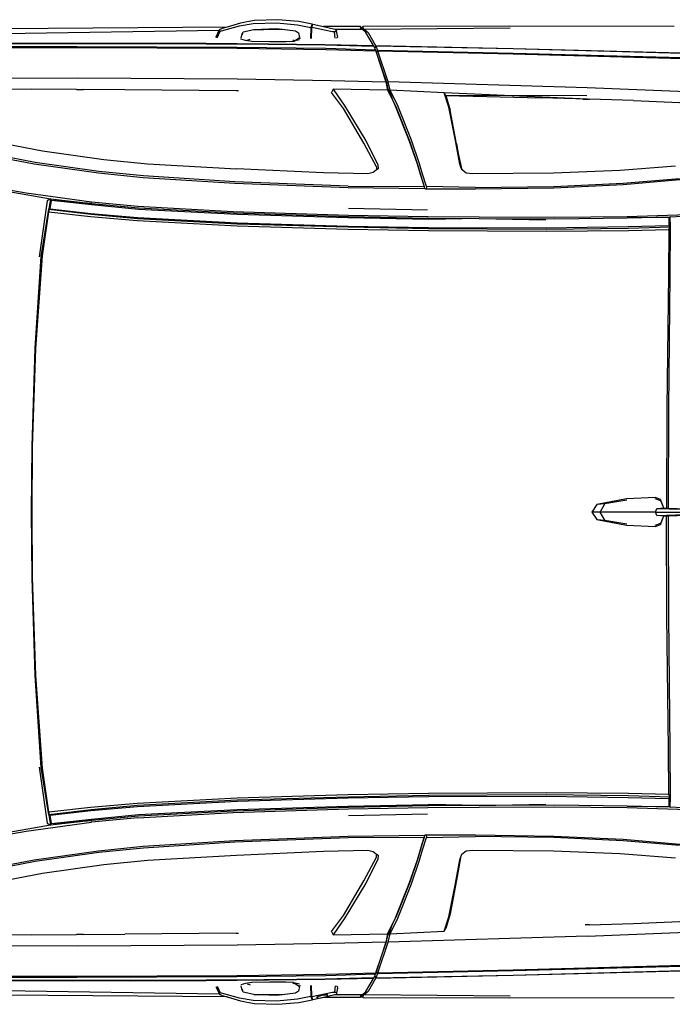
# Model space of a CAD drawing. Units: inches. Extents: x 210 to 662, y 464 to 684.
# Drawn here: x 421 to 474, y 598 to 677 of the extents above; entities that cross this region are included whole.
import ezdxf

# ---------------------------------------------------------------- set-up
doc = ezdxf.new("R2010")
doc.units = ezdxf.units.IN
doc.header["$MEASUREMENT"] = 0
doc.layers.add('Edges', color=7, linetype='Continuous')

# ---------------------------------------------------------------- blocks, each defined once
blk = doc.blocks.new('Chevy Volt pl')
at = {"layer": 'Edges'}
for p, q in [((428.265, 449.301), (427.193, 448.974)), ((428.192, 449.086), (429.261, 449.257)), ((429.34, 449.495), (428.265, 449.301)), ((429.261, 449.257), (431.147, 449.309)), ((431.232, 449.569), (429.34, 449.495)), ((431.147, 449.309), (432.819, 449.146)), ((432.907, 449.415), (431.232, 449.569)), ((433.968, 449.219), (432.907, 449.415)), ((433.968, 449.219), (433.882, 448.955)), ((433.943, 448.939), (434.028, 449.203)), ((433.99, 449.166), (433.968, 449.219)), ((434.028, 449.203), (433.99, 449.166)), ((434.028, 449.203), (434.882, 449.015)), ((427.193, 448.974), (409.357, 448.839)), ((409.365, 448.467), (426.572, 448.739)), ((426.323, 448.137), (426.571, 448.669)), ((426.326, 448.203), (426.554, 448.72)), ((426.401, 448.123), (426.63, 448.665)), ((426.581, 448.739), (426.554, 448.72)), ((426.572, 448.739), (426.554, 448.72)), ((426.574, 448.705), (426.554, 448.72)), ((426.554, 448.72), (426.565, 448.686)), ((426.565, 448.686), (426.574, 448.705)), ((426.565, 448.686), (426.571, 448.669)), ((426.571, 448.669), (426.618, 448.666)), ((426.611, 448.783), (426.572, 448.739)), ((426.572, 448.739), (426.581, 448.739)), ((426.621, 448.672), (426.574, 448.705)), ((426.595, 448.751), (426.581, 448.739)), ((426.682, 448.816), (426.595, 448.751)), ((426.595, 448.751), (426.611, 448.783)), ((426.682, 448.816), (426.611, 448.783)), ((426.618, 448.666), (426.621, 448.672)), ((426.618, 448.666), (426.63, 448.665)), ((426.63, 448.665), (426.621, 448.672)), ((426.63, 448.665), (426.744, 448.684)), ((426.802, 448.854), (426.682, 448.816)), ((426.744, 448.684), (428.192, 449.086)), ((427.193, 448.974), (426.802, 448.854)), ((428.325, 448.093), (428.395, 448.439)), ((428.395, 448.439), (428.425, 448.489)), ((428.422, 448.477), (428.395, 448.351)), ((428.419, 448.475), (428.422, 448.477)), ((428.422, 448.477), (428.452, 448.496)), ((428.425, 448.489), (428.422, 448.477)), ((428.425, 448.489), (428.484, 448.587)), ((428.484, 448.587), (429.314, 448.783)), ((429.314, 448.783), (430.12, 448.795)), ((429.314, 448.783), (429.335, 448.788)), ((429.335, 448.788), (431.125, 448.853)), ((430.12, 448.795), (431.574, 448.801)), ((431.125, 448.853), (431.574, 448.801)), ((431.574, 448.801), (432.654, 448.675)), ((432.654, 448.675), (432.89, 448.526)), ((432.819, 449.146), (433.882, 448.955)), ((432.89, 448.526), (432.975, 448.144)), ((433.882, 448.955), (433.859, 448.076)), ((433.882, 448.955), (433.909, 448.919)), ((433.892, 448.091), (433.909, 448.919)), ((433.909, 448.919), (433.99, 449.166)), ((433.909, 448.919), (433.943, 448.939)), ((433.924, 448.076), (433.943, 448.939)), ((435.611, 448.612), (433.943, 448.939)), ((437.833, 449.028), (434.882, 449.015)), ((434.882, 449.015), (435.684, 448.839)), ((435.754, 448.598), (435.611, 448.612)), ((435.684, 448.839), (435.775, 448.816)), ((435.754, 448.598), (435.85, 448.649)), ((435.845, 448.609), (435.754, 448.598)), ((435.827, 448.083), (435.754, 448.598)), ((435.775, 448.816), (437.86, 448.823)), ((435.775, 448.816), (435.822, 448.804)), ((435.822, 448.804), (435.899, 448.774)), ((435.822, 448.804), (435.927, 448.69)), ((435.855, 448.619), (435.845, 448.609)), ((435.85, 448.649), (435.927, 448.69)), ((435.855, 448.619), (435.85, 448.649)), ((435.927, 448.69), (435.855, 448.619)), ((435.899, 448.774), (435.927, 448.69)), ((436.012, 448.288), (435.927, 448.69)), ((437.86, 448.823), (437.833, 449.028)), ((437.962, 448.849), (437.833, 449.028)), ((437.86, 448.823), (437.909, 448.823)), ((437.9, 448.891), (437.909, 448.823)), ((437.909, 448.823), (437.938, 448.824)), ((437.957, 448.807), (437.938, 448.824)), ((437.962, 448.849), (437.957, 448.807)), ((438.253, 448.538), (437.957, 448.807)), ((437.966, 448.892), (437.962, 448.849)), ((437.966, 448.892), (438.032, 449.031)), ((449.753, 449.042), (438.032, 449.031)), ((438.032, 449.031), (438.057, 448.822)), ((438.057, 448.822), (438.136, 448.823)), ((438.136, 448.823), (449.775, 448.909)), ((438.136, 448.823), (438.452, 448.536)), ((438.865, 447.509), (438.253, 448.538)), ((438.452, 448.536), (439.028, 447.508)), ((462.862, 449.026), (449.753, 449.042)), ((404.175, 447.639), (415.256, 447.681)), ((409.261, 447.688), (425.513, 447.696)), ((415.256, 447.681), (425.515, 447.642)), ((425.513, 447.696), (430.485, 447.653)), ((425.515, 447.642), (430.457, 447.615)), ((428.659, 447.9), (428.29, 448.02)), ((429.156, 447.841), (428.659, 447.9)), ((428.789, 447.931), (429.029, 448.007)), ((430.588, 447.801), (429.156, 447.841)), ((430.457, 447.615), (435.009, 447.565)), ((430.485, 447.653), (434.998, 447.599)), ((431.888, 447.806), (430.588, 447.801)), ((432.498, 447.841), (431.888, 447.806)), ((432.536, 447.863), (432.426, 447.942)), ((432.505, 447.843), (432.498, 447.841)), ((432.979, 447.966), (432.505, 447.843)), ((432.505, 447.843), (432.536, 447.863)), ((432.536, 447.863), (432.975, 448.144)), ((432.975, 448.144), (432.999, 448.04)), ((435.919, 448.101), (435.953, 448.113)), ((435.953, 448.113), (436.023, 448.201)), ((436.023, 448.201), (436.012, 448.288)), ((415.232, 447.414), (403.296, 447.39)), ((415.242, 447.316), (403.376, 447.258)), ((427.976, 447.348), (415.232, 447.414)), ((427.975, 447.261), (415.242, 447.316)), ((435.066, 447.175), (427.975, 447.261)), ((435.058, 447.262), (427.976, 447.348)), ((434.998, 447.599), (438.865, 447.509)), ((435.009, 447.565), (438.881, 447.463)), ((439.037, 447.135), (435.058, 447.262)), ((439.058, 447.061), (435.066, 447.175)), ((438.865, 447.509), (438.881, 447.463)), ((438.881, 447.463), (438.908, 447.463)), ((438.908, 447.463), (439.037, 447.135)), ((439.028, 447.508), (450.013, 447.279)), ((439.028, 447.508), (439.031, 447.333)), ((439.06, 447.453), (439.031, 447.333)), ((439.037, 447.135), (439.058, 447.061)), ((439.061, 447.061), (439.058, 447.061)), ((450.019, 447.239), (439.06, 447.453)), ((439.06, 447.453), (439.184, 447.133)), ((439.061, 447.061), (439.85, 444.624)), ((439.061, 447.061), (439.922, 444.551)), ((439.184, 447.133), (450.02, 446.896)), ((439.186, 446.966), (439.184, 447.133)), ((439.221, 447.055), (439.186, 446.966)), ((440.055, 444.618), (439.221, 447.055)), ((450.016, 446.828), (439.221, 447.055)), ((450.013, 447.279), (465.447, 446.88)), ((467.661, 446.771), (450.019, 447.239)), ((450.02, 446.896), (467.616, 446.433)), ((467.607, 446.338), (450.016, 446.828)), ((404.221, 444.89), (415.289, 444.93)), ((415.289, 444.93), (428.005, 444.858)), ((428.005, 444.858), (435.498, 444.732)), ((435.498, 444.732), (439.85, 444.624)), ((439.85, 444.624), (440.001, 443.959)), ((439.922, 444.551), (440.029, 444.043)), ((440.202, 443.952), (440.055, 444.618)), ((455.909, 444.136), (440.055, 444.618)), ((411.573, 444.025), (405.106, 443.978)), ((415.181, 444.004), (411.573, 444.025)), ((415.181, 444.004), (415.297, 444.005)), ((415.297, 444.005), (415.736, 444.001)), ((419.024, 443.982), (415.736, 444.001)), ((427.921, 443.897), (419.024, 443.982)), ((428.098, 443.896), (427.921, 443.897)), ((435.658, 444.015), (435.534, 443.767)), ((436.477, 442.492), (435.534, 443.767)), ((440.001, 443.959), (435.658, 444.015)), ((435.658, 444.015), (436.592, 442.675)), ((440.001, 443.959), (440.187, 443.58)), ((440.029, 444.043), (440.032, 444.035)), ((440.14, 443.872), (440.032, 444.035)), ((440.032, 444.035), (440.253, 443.474)), ((440.065, 443.873), (440.032, 444.035)), ((440.065, 443.873), (440.253, 443.474)), ((440.14, 443.872), (440.4, 443.164)), ((444.508, 443.743), (440.202, 443.952)), ((440.813, 442.699), (440.202, 443.952)), ((444.874, 442.604), (444.508, 443.743)), ((444.653, 443.524), (444.508, 443.743)), ((455.937, 443.227), (444.508, 443.743)), ((467.431, 443.652), (455.909, 444.136)), ((440.187, 443.58), (440.192, 443.566)), ((440.192, 443.566), (440.317, 443.313)), ((440.253, 443.474), (440.4, 443.164)), ((440.317, 443.313), (440.324, 443.295)), ((440.324, 443.295), (440.436, 443.064)), ((440.4, 443.164), (440.679, 442.573)), ((440.43, 443.082), (440.436, 443.064)), ((440.436, 443.064), (440.612, 442.703)), ((444.978, 442.346), (444.653, 443.524)), ((444.655, 443.524), (452.256, 443.34)), ((444.655, 443.524), (444.978, 442.346)), ((455.905, 443.496), (444.655, 443.524)), ((455.937, 443.227), (452.256, 443.34)), ((455.565, 443.237), (455.937, 443.227)), ((455.937, 443.227), (456.111, 443.221)), ((459.616, 443.112), (456.111, 443.221)), ((459.616, 443.112), (465.227, 442.883)), ((438.112, 439.731), (436.477, 442.492)), ((436.592, 442.675), (438.248, 439.912)), ((440.612, 442.703), (441.692, 439.958)), ((440.679, 442.573), (441.759, 439.835)), ((441.893, 439.958), (440.813, 442.699)), ((445.414, 439.932), (444.874, 442.604)), ((445.502, 439.667), (444.978, 442.346)), ((407.887, 439.969), (412.467, 439.119)), ((438.248, 439.912), (439.208, 438.02)), ((441.692, 439.958), (442.351, 438.061)), ((441.759, 439.835), (442.42, 437.946)), ((442.552, 438.06), (441.893, 439.958)), ((445.761, 438.036), (445.414, 439.932)), ((411.803, 438.058), (406.719, 439.01)), ((411.868, 438.191), (406.8, 439.14)), ((412.467, 439.119), (417.355, 438.417)), ((439.105, 437.827), (438.112, 439.731)), ((445.502, 439.667), (445.638, 438.897)), ((445.664, 438.897), (445.502, 439.667)), ((417.355, 438.417), (420.84, 438.079)), ((445.664, 438.897), (445.638, 438.897)), ((445.638, 438.897), (445.818, 437.877)), ((445.941, 437.585), (445.664, 438.897)), ((416.922, 437.321), (411.803, 438.058)), ((416.968, 437.458), (411.868, 438.191)), ((420.526, 437.104), (416.968, 437.458)), ((420.84, 438.079), (427.934, 437.671)), ((434.88, 437.364), (427.934, 437.671)), ((439.111, 437.586), (438.841, 437.381)), ((439.105, 437.827), (439.111, 437.586)), ((439.232, 437.677), (439.111, 437.586)), ((439.208, 438.02), (439.232, 437.677)), ((442.351, 438.061), (442.592, 437.251)), ((442.42, 437.946), (442.656, 437.106)), ((442.792, 437.25), (442.552, 438.06)), ((445.818, 437.877), (445.761, 438.036)), ((445.914, 437.605), (445.818, 437.877)), ((445.941, 437.585), (445.914, 437.605)), ((446.276, 437.336), (445.941, 437.585)), ((458.561, 437.545), (453.224, 437.326)), ((462.956, 437.89), (458.561, 437.545)), ((405.91, 436.668), (411.15, 435.755)), ((420.49, 436.967), (416.922, 437.321)), ((427.804, 436.506), (420.49, 436.967)), ((427.817, 436.642), (420.526, 437.104)), ((436.843, 436.297), (427.817, 436.642)), ((438.433, 437.283), (434.88, 437.364)), ((438.841, 437.381), (438.433, 437.283)), ((442.592, 437.251), (442.903, 436.26)), ((442.656, 437.106), (442.903, 436.26)), ((443.112, 436.258), (442.792, 437.25)), ((446.767, 437.271), (446.276, 437.336)), ((453.224, 437.326), (446.767, 437.271)), ((458.78, 436.532), (463.277, 436.914)), ((463.315, 436.786), (458.804, 436.402)), ((407.787, 436.217), (413.101, 435.29)), ((436.857, 436.163), (427.804, 436.506)), ((436.843, 436.297), (442.903, 436.26)), ((442.952, 436.067), (436.857, 436.163)), ((442.903, 436.26), (442.952, 436.067)), ((443.031, 436.066), (442.952, 436.067)), ((443.071, 436.065), (443.031, 436.066)), ((443.112, 436.258), (443.071, 436.065)), ((447.017, 436.039), (443.071, 436.065)), ((446.991, 436.173), (443.112, 436.258)), ((446.991, 436.173), (453.258, 436.277)), ((453.265, 436.145), (447.017, 436.039)), ((453.258, 436.277), (458.78, 436.532)), ((458.804, 436.402), (453.265, 436.145)), ((411.15, 435.755), (416.386, 435.037)), ((412.841, 435.126), (412.186, 430.657)), ((413.101, 435.29), (412.841, 435.126)), ((413.101, 435.29), (412.965, 434.457)), ((413.088, 434.473), (413.186, 435.161)), ((413.101, 435.29), (416.388, 434.901)), ((413.186, 435.161), (413.101, 435.29)), ((416.388, 434.901), (413.186, 435.161)), ((416.382, 434.792), (413.186, 435.161)), ((412.371, 430.695), (412.965, 434.457)), ((412.965, 434.457), (413.088, 434.473)), ((412.965, 434.457), (416.355, 434.05)), ((412.965, 434.457), (412.967, 434.254)), ((413.088, 434.473), (416.328, 434.112)), ((420.114, 434.441), (416.382, 434.792)), ((416.386, 435.037), (420.081, 434.702)), ((416.388, 434.901), (420.133, 434.568)), ((420.081, 434.702), (427.665, 434.267)), ((427.994, 434.035), (420.114, 434.441)), ((420.133, 434.568), (427.701, 434.153)), ((427.665, 434.267), (436.884, 433.989)), ((436.891, 434.525), (443.183, 434.41)), ((412.458, 430.744), (412.967, 434.254)), ((412.967, 434.254), (416.302, 433.869)), ((416.302, 433.869), (420.029, 433.555)), ((416.328, 434.112), (420.046, 433.792)), ((416.355, 434.05), (420.052, 433.705)), ((420.029, 433.555), (427.997, 433.122)), ((420.046, 433.792), (428.001, 433.373)), ((420.052, 433.705), (427.999, 433.299)), ((427.701, 434.153), (436.882, 433.864)), ((436.82, 433.765), (427.994, 434.035)), ((443.251, 433.637), (436.82, 433.765)), ((436.882, 433.864), (443.269, 433.728)), ((436.884, 433.989), (443.21, 433.868)), ((443.21, 433.868), (447.295, 433.84)), ((447.309, 433.701), (443.251, 433.637)), ((443.269, 433.728), (447.309, 433.701)), ((447.295, 433.84), (453.322, 433.828)), ((447.309, 433.701), (452.623, 433.618)), ((447.309, 433.701), (453.349, 433.692)), ((453.322, 433.828), (459.113, 433.862)), ((453.349, 433.692), (459.122, 433.759)), ((459.113, 433.862), (463.955, 434.027)), ((459.122, 433.759), (462.551, 433.858)), ((462.432, 433.787), (459.122, 433.759)), ((462.551, 433.858), (462.432, 433.787)), ((462.432, 433.787), (462.442, 433.165)), ((462.551, 433.858), (468.619, 434.118)), ((462.563, 433.052), (462.551, 433.858)), ((427.997, 433.122), (436.83, 432.859)), ((427.999, 433.299), (436.847, 433.038)), ((428.001, 433.373), (436.84, 433.109)), ((436.83, 432.859), (443.266, 432.75)), ((436.84, 433.109), (443.269, 433.004)), ((436.847, 433.038), (443.257, 432.92)), ((443.257, 432.92), (452.653, 432.865)), ((443.266, 432.75), (452.681, 432.704)), ((443.269, 433.004), (452.661, 432.977)), ((452.653, 432.865), (459.188, 432.947)), ((452.661, 432.977), (459.195, 433.063)), ((452.681, 432.704), (459.226, 432.765)), ((459.188, 432.947), (462.563, 433.052)), ((459.195, 433.063), (462.442, 433.165)), ((459.226, 432.765), (462.429, 432.828)), ((462.429, 432.828), (462.401, 429.188)), ((462.429, 432.828), (462.563, 433.052)), ((462.442, 433.165), (462.563, 433.052)), ((462.537, 429.182), (462.563, 433.052)), ((411.877, 423.358), (412.371, 430.695)), ((411.942, 423.355), (412.458, 430.744)), ((462.401, 429.188), (462.284, 418.646)), ((462.434, 418.646), (462.537, 429.182)), ((411.63, 415.532), (411.877, 423.358)), ((411.673, 415.536), (411.942, 423.355)), ((462.284, 418.646), (462.246, 410.62)), ((462.399, 410.614), (462.434, 418.646)), ((411.594, 410.304), (411.63, 415.532)), ((411.632, 410.304), (411.673, 415.536)), ((456.682, 410.908), (456.301, 410.304)), ((459.07, 411.365), (456.682, 410.908)), ((457.318, 410.961), (456.682, 410.908)), ((456.963, 410.304), (457.318, 410.961)), ((459.075, 411.24), (457.318, 410.961)), ((461.367, 411.454), (459.07, 411.365)), ((461.795, 411.199), (461.341, 411.351)), ((461.783, 411.302), (461.367, 411.454)), ((461.795, 411.199), (461.783, 411.302)), ((462.004, 410.701), (461.783, 411.302)), ((462.004, 410.701), (461.795, 411.199)), ((411.63, 405.076), (411.594, 410.304)), ((411.673, 405.073), (411.632, 410.304)), ((456.963, 410.304), (456.301, 410.304)), ((456.301, 410.304), (456.682, 409.7)), ((457.318, 409.648), (456.963, 410.304)), ((461.361, 410.304), (456.963, 410.304)), ((461.361, 410.304), (461.491, 410.579)), ((461.491, 410.029), (461.361, 410.304)), ((461.361, 410.304), (467.719, 410.259)), ((461.491, 410.579), (462.034, 410.628)), ((461.491, 410.579), (467.775, 410.413)), ((461.491, 410.029), (467.719, 410.259)), ((462.034, 409.98), (461.491, 410.029)), ((462.034, 410.628), (462.004, 410.701)), ((462.004, 409.908), (462.034, 409.98)), ((462.034, 410.628), (462.246, 410.62)), ((462.034, 409.98), (462.246, 409.988)), ((462.246, 410.62), (462.399, 410.614)), ((462.246, 409.988), (462.399, 409.994)), ((462.284, 401.963), (462.246, 409.988)), ((462.399, 410.614), (467.775, 410.413)), ((462.399, 409.994), (467.852, 410.196)), ((462.434, 401.962), (462.399, 409.994)), ((456.682, 409.7), (457.318, 409.648)), ((456.682, 409.7), (459.07, 409.244)), ((457.318, 409.648), (459.075, 409.368)), ((459.07, 409.244), (461.367, 409.154)), ((461.341, 409.258), (461.795, 409.409)), ((461.367, 409.154), (461.783, 409.307)), ((461.783, 409.307), (462.004, 409.908)), ((461.795, 409.409), (461.783, 409.307)), ((461.795, 409.409), (462.004, 409.908)), ((411.877, 397.251), (411.63, 405.076)), ((411.942, 397.254), (411.673, 405.073)), ((462.401, 391.421), (462.284, 401.963)), ((462.537, 391.426), (462.434, 401.962)), ((412.371, 389.914), (411.877, 397.251)), ((412.458, 389.864), (411.942, 397.254)), ((462.429, 387.781), (462.401, 391.421)), ((462.563, 387.557), (462.537, 391.426)), ((412.186, 389.952), (412.841, 385.483)), ((412.965, 386.152), (412.371, 389.914)), ((412.967, 386.354), (412.458, 389.864)), ((427.997, 387.487), (420.029, 387.053)), ((420.046, 386.817), (428.001, 387.235)), ((427.999, 387.309), (420.052, 386.903)), ((436.83, 387.749), (427.997, 387.487)), ((436.847, 387.57), (427.999, 387.309)), ((428.001, 387.235), (436.84, 387.499)), ((443.266, 387.859), (436.83, 387.749)), ((436.84, 387.499), (443.269, 387.604)), ((443.257, 387.689), (436.847, 387.57)), ((452.653, 387.744), (443.257, 387.689)), ((452.681, 387.905), (443.266, 387.859)), ((443.269, 387.604), (452.661, 387.631)), ((459.188, 387.661), (452.653, 387.744)), ((452.661, 387.631), (459.195, 387.546)), ((459.226, 387.843), (452.681, 387.905)), ((462.563, 387.557), (459.188, 387.661)), ((459.195, 387.546), (462.442, 387.444)), ((462.429, 387.781), (459.226, 387.843)), ((462.563, 387.557), (462.429, 387.781)), ((462.442, 387.444), (462.432, 386.821)), ((462.563, 387.557), (462.442, 387.444)), ((462.551, 386.751), (462.563, 387.557)), ((416.355, 386.558), (412.965, 386.152)), ((416.302, 386.739), (412.967, 386.354)), ((413.088, 386.135), (416.328, 386.497)), ((420.029, 387.053), (416.302, 386.739)), ((416.328, 386.497), (420.046, 386.817)), ((420.052, 386.903), (416.355, 386.558)), ((420.114, 386.168), (427.994, 386.574)), ((427.701, 386.456), (420.133, 386.041)), ((427.665, 386.341), (436.884, 386.62)), ((436.882, 386.745), (427.701, 386.456)), ((427.994, 386.574), (436.82, 386.843)), ((436.82, 386.843), (443.251, 386.971)), ((443.269, 386.881), (436.882, 386.745)), ((436.884, 386.62), (443.21, 386.741)), ((443.21, 386.741), (447.295, 386.768)), ((447.309, 386.907), (443.251, 386.971)), ((447.309, 386.907), (443.269, 386.881)), ((447.295, 386.768), (453.322, 386.781)), ((447.309, 386.907), (452.623, 386.99)), ((453.35, 386.917), (447.309, 386.907)), ((453.322, 386.781), (459.113, 386.746)), ((459.122, 386.85), (453.35, 386.917)), ((459.113, 386.746), (463.955, 386.581)), ((459.122, 386.85), (462.432, 386.821)), ((462.551, 386.751), (459.122, 386.85)), ((462.432, 386.821), (462.551, 386.751)), ((468.619, 386.49), (462.551, 386.751)), ((412.967, 386.354), (412.965, 386.152)), ((412.965, 386.152), (413.101, 385.318)), ((413.088, 386.135), (412.965, 386.152)), ((413.187, 385.45), (413.088, 386.135)), ((416.388, 385.707), (413.101, 385.318)), ((413.187, 385.45), (416.382, 385.816)), ((413.187, 385.45), (416.388, 385.707)), ((416.382, 385.816), (420.114, 386.168)), ((420.081, 385.907), (416.386, 385.571)), ((420.133, 386.041), (416.388, 385.707)), ((420.081, 385.907), (427.665, 386.341)), ((443.183, 386.198), (436.891, 386.084)), ((405.91, 383.94), (411.15, 384.854)), ((413.101, 385.318), (407.787, 384.392)), ((411.15, 384.854), (416.386, 385.571)), ((412.841, 385.483), (413.101, 385.318)), ((413.101, 385.318), (413.187, 385.45)), ((420.49, 383.641), (427.804, 384.103)), ((427.804, 384.103), (436.857, 384.446)), ((436.843, 384.311), (427.817, 383.967)), ((442.903, 384.349), (436.843, 384.311)), ((436.857, 384.446), (442.952, 384.541)), ((442.903, 384.349), (442.592, 383.358)), ((442.656, 383.502), (442.903, 384.349)), ((442.792, 383.359), (443.112, 384.35)), ((442.952, 384.541), (442.903, 384.349)), ((442.952, 384.541), (443.031, 384.543)), ((443.031, 384.543), (443.071, 384.543)), ((443.071, 384.543), (447.017, 384.569)), ((443.071, 384.543), (443.112, 384.35)), ((443.112, 384.35), (446.991, 384.435)), ((453.258, 384.332), (446.991, 384.435)), ((447.017, 384.569), (453.265, 384.463)), ((458.78, 384.076), (453.258, 384.332)), ((453.265, 384.463), (458.804, 384.207)), ((463.277, 383.694), (458.78, 384.076)), ((458.804, 384.207), (463.315, 383.823)), ((411.803, 382.551), (416.922, 383.288)), ((416.922, 383.288), (420.49, 383.641)), ((420.526, 383.504), (416.968, 383.151)), ((427.817, 383.967), (420.526, 383.504)), ((427.934, 382.938), (434.88, 383.244)), ((434.88, 383.244), (438.433, 383.326)), ((438.433, 383.326), (438.841, 383.228)), ((438.841, 383.228), (439.111, 383.023)), ((442.592, 383.358), (442.351, 382.548)), ((442.656, 383.502), (442.42, 382.663)), ((442.552, 382.548), (442.792, 383.359)), ((445.914, 383.003), (446.276, 383.272)), ((446.276, 383.272), (446.767, 383.337)), ((446.767, 383.337), (453.224, 383.282)), ((453.224, 383.282), (458.561, 383.064)), ((406.719, 381.598), (411.803, 382.551)), ((416.968, 383.151), (411.868, 382.417)), ((417.355, 382.191), (420.84, 382.53)), ((420.84, 382.53), (427.934, 382.938)), ((438.112, 380.877), (439.105, 382.782)), ((439.208, 382.589), (438.248, 380.696)), ((439.105, 382.782), (439.111, 383.023)), ((439.111, 383.023), (439.232, 382.932)), ((439.232, 382.932), (439.208, 382.589)), ((442.351, 382.548), (441.692, 380.652)), ((442.42, 382.663), (441.759, 380.773)), ((441.893, 380.65), (442.552, 382.548)), ((445.414, 380.676), (445.761, 382.572)), ((445.818, 382.732), (445.502, 380.942)), ((445.761, 382.572), (445.818, 382.732)), ((445.818, 382.732), (445.914, 383.003)), ((458.561, 383.064), (462.956, 382.72)), ((411.868, 382.417), (406.801, 381.469)), ((412.467, 381.49), (417.355, 382.191)), ((407.887, 380.64), (412.467, 381.49)), ((436.477, 378.116), (438.112, 380.877)), ((445.502, 380.942), (444.978, 378.263)), ((438.248, 380.696), (436.592, 377.933)), ((441.692, 380.652), (440.612, 377.906)), ((441.759, 380.773), (440.679, 378.035)), ((440.813, 377.909), (441.893, 380.65)), ((444.874, 378.005), (445.414, 380.676)), ((435.534, 376.841), (436.477, 378.116)), ((436.592, 377.933), (435.658, 376.593)), ((440.612, 377.906), (440.001, 376.649)), ((440.202, 376.657), (440.813, 377.909)), ((440.679, 378.035), (440.4, 377.445)), ((444.508, 376.865), (444.874, 378.005)), ((444.978, 378.263), (444.653, 377.084)), ((459.616, 377.496), (465.227, 377.725)), ((440.253, 377.135), (440.032, 376.574)), ((440.253, 377.135), (440.065, 376.735)), ((440.14, 376.737), (440.4, 377.445)), ((440.4, 377.445), (440.253, 377.135)), ((444.508, 376.865), (444.653, 377.084)), ((455.937, 377.381), (455.772, 377.377)), ((455.909, 376.472), (467.431, 376.956)), ((456.11, 377.388), (455.937, 377.381)), ((456.11, 377.388), (459.616, 377.496)), ((405.106, 376.631), (411.573, 376.583)), ((411.573, 376.583), (415.18, 376.604)), ((415.297, 376.604), (415.18, 376.604)), ((415.739, 376.607), (415.297, 376.604)), ((415.739, 376.607), (419.024, 376.627)), ((427.921, 376.711), (419.024, 376.627)), ((427.921, 376.711), (428.098, 376.713)), ((435.534, 376.841), (435.658, 376.593)), ((435.658, 376.593), (440.001, 376.649)), ((440.001, 376.649), (439.85, 375.984)), ((439.922, 376.058), (440.029, 376.566)), ((440.032, 376.574), (440.029, 376.566)), ((440.14, 376.737), (440.032, 376.574)), ((440.065, 376.735), (440.032, 376.574)), ((440.055, 375.99), (440.202, 376.657)), ((455.909, 376.472), (440.055, 375.99)), ((440.202, 376.657), (444.508, 376.865)), ((415.289, 375.679), (404.221, 375.718)), ((428.005, 375.751), (415.289, 375.679)), ((435.498, 375.877), (428.005, 375.751)), ((439.85, 375.984), (435.498, 375.877)), ((439.061, 373.548), (439.922, 376.058)), ((439.85, 375.984), (439.061, 373.548)), ((439.221, 373.554), (440.055, 375.99)), ((450.016, 373.78), (467.607, 374.27)), ((450.019, 373.369), (467.661, 373.838)), ((467.616, 374.175), (450.02, 373.712)), ((403.296, 373.218), (415.232, 373.195)), ((403.376, 373.35), (415.242, 373.292)), ((415.232, 373.195), (427.976, 373.26)), ((415.242, 373.292), (427.975, 373.348)), ((427.975, 373.348), (435.066, 373.433)), ((427.976, 373.26), (435.058, 373.347)), ((435.009, 373.044), (430.457, 372.993)), ((438.865, 373.099), (434.998, 373.009)), ((438.881, 373.145), (435.009, 373.044)), ((435.058, 373.347), (439.037, 373.473)), ((435.066, 373.433), (439.058, 373.548)), ((438.253, 372.07), (438.865, 373.099)), ((439.028, 373.101), (438.452, 372.073)), ((438.881, 373.145), (438.865, 373.099)), ((438.908, 373.146), (438.881, 373.145)), ((439.037, 373.473), (438.908, 373.146)), ((450.013, 373.33), (439.028, 373.101)), ((439.031, 373.275), (439.028, 373.101)), ((439.031, 373.275), (439.06, 373.156)), ((439.058, 373.548), (439.037, 373.473)), ((439.058, 373.548), (439.061, 373.548)), ((439.184, 373.476), (439.06, 373.156)), ((439.06, 373.156), (450.019, 373.369)), ((450.02, 373.712), (439.184, 373.476)), ((439.184, 373.476), (439.186, 373.642)), ((439.186, 373.642), (439.221, 373.554)), ((439.221, 373.554), (450.016, 373.78)), ((465.447, 373.729), (450.013, 373.33)), ((415.256, 372.927), (406.442, 372.961)), ((419.465, 372.915), (409.261, 372.92)), ((416.884, 372.933), (415.256, 372.927)), ((425.515, 372.966), (416.884, 372.933)), ((416.884, 372.933), (419.465, 372.915)), ((425.513, 372.912), (419.465, 372.915)), ((430.485, 372.956), (425.513, 372.912)), ((430.116, 372.991), (425.515, 372.966)), ((426.323, 372.471), (426.571, 371.94)), ((426.326, 372.405), (426.554, 371.889)), ((426.401, 372.485), (426.63, 371.943)), ((428.659, 372.709), (428.29, 372.59)), ((428.395, 372.17), (428.324, 372.516)), ((428.395, 372.258), (428.423, 372.131)), ((429.156, 372.768), (428.659, 372.709)), ((428.789, 372.678), (429.029, 372.602)), ((430.588, 372.807), (429.156, 372.768)), ((429.571, 372.968), (430.116, 372.991)), ((430.457, 372.993), (430.116, 372.991)), ((434.998, 373.009), (430.485, 372.956)), ((431.888, 372.802), (430.588, 372.807)), ((432.498, 372.767), (431.888, 372.802)), ((432.536, 372.745), (432.426, 372.667)), ((432.505, 372.765), (432.498, 372.767)), ((432.505, 372.765), (432.536, 372.745)), ((432.979, 372.643), (432.505, 372.765)), ((432.536, 372.745), (432.975, 372.464)), ((432.975, 372.464), (432.89, 372.083)), ((432.999, 372.569), (432.975, 372.464)), ((433.859, 372.532), (433.882, 371.654)), ((433.909, 371.689), (433.892, 372.517)), ((433.943, 371.669), (433.924, 372.533)), ((435.827, 372.525), (435.754, 372.01)), ((435.954, 372.495), (435.919, 372.507)), ((436.012, 372.32), (435.927, 371.918)), ((436.023, 372.408), (435.954, 372.495)), ((436.005, 372.318), (436.012, 372.32)), ((436.012, 372.32), (436.023, 372.408)), ((427.193, 371.635), (409.357, 371.77)), ((409.365, 372.142), (426.572, 371.869)), ((426.565, 371.922), (426.554, 371.889)), ((426.574, 371.903), (426.554, 371.889)), ((426.595, 371.858), (426.554, 371.889)), ((426.554, 371.889), (426.572, 371.869)), ((426.571, 371.94), (426.565, 371.922)), ((426.565, 371.922), (426.574, 371.903)), ((426.618, 371.942), (426.571, 371.94)), ((426.572, 371.869), (426.611, 371.826)), ((426.621, 371.937), (426.574, 371.903)), ((426.595, 371.858), (426.611, 371.826)), ((426.682, 371.793), (426.595, 371.858)), ((426.611, 371.826), (426.682, 371.793)), ((426.63, 371.943), (426.618, 371.942)), ((426.618, 371.942), (426.621, 371.937)), ((426.63, 371.943), (426.621, 371.937)), ((426.744, 371.924), (426.63, 371.943)), ((426.682, 371.793), (426.802, 371.754)), ((428.192, 371.523), (426.744, 371.924)), ((426.802, 371.754), (427.193, 371.635)), ((427.193, 371.635), (428.265, 371.308)), ((429.261, 371.352), (428.192, 371.523)), ((428.426, 372.118), (428.395, 372.17)), ((428.42, 372.133), (428.423, 372.131)), ((428.423, 372.131), (428.452, 372.113)), ((428.423, 372.131), (428.426, 372.118)), ((428.484, 372.021), (428.426, 372.118)), ((429.314, 371.826), (428.484, 372.021)), ((429.314, 371.826), (430.12, 371.813)), ((429.335, 371.821), (429.314, 371.826)), ((431.125, 371.755), (429.335, 371.821)), ((431.574, 371.808), (430.12, 371.813)), ((431.574, 371.808), (431.125, 371.755)), ((432.819, 371.463), (431.147, 371.299)), ((432.654, 371.933), (431.574, 371.808)), ((432.89, 372.083), (432.654, 371.933)), ((433.882, 371.654), (432.819, 371.463)), ((433.909, 371.689), (433.882, 371.654)), ((433.882, 371.654), (433.968, 371.389)), ((433.99, 371.443), (433.909, 371.689)), ((433.943, 371.669), (433.909, 371.689)), ((433.943, 371.669), (435.611, 371.996)), ((434.028, 371.405), (433.943, 371.669)), ((433.968, 371.389), (433.99, 371.443)), ((433.99, 371.443), (434.028, 371.405)), ((434.882, 371.593), (434.028, 371.405)), ((434.341, 371.577), (434.385, 371.639)), ((434.399, 371.556), (434.341, 371.577)), ((434.385, 371.639), (434.399, 371.645)), ((434.399, 371.515), (435.205, 371.675)), ((434.447, 371.667), (434.399, 371.657)), ((434.399, 371.657), (434.399, 371.645)), ((434.399, 371.645), (434.399, 371.556)), ((434.399, 371.556), (434.399, 371.515)), ((434.447, 371.667), (434.484, 371.683)), ((434.489, 371.675), (434.447, 371.667)), ((434.484, 371.683), (434.534, 371.706)), ((434.489, 371.675), (434.484, 371.683)), ((434.583, 371.694), (434.489, 371.675)), ((434.534, 371.706), (434.585, 371.721)), ((434.583, 371.694), (434.585, 371.721)), ((434.638, 371.705), (434.583, 371.694)), ((434.585, 371.721), (434.604, 371.727)), ((434.604, 371.727), (434.633, 371.735)), ((434.638, 371.705), (434.604, 371.727)), ((434.633, 371.735), (434.753, 371.771)), ((434.766, 371.73), (434.633, 371.735)), ((434.766, 371.73), (434.638, 371.705)), ((434.753, 371.771), (434.98, 371.803)), ((435.11, 371.799), (434.766, 371.73)), ((435.684, 371.77), (434.882, 371.593)), ((437.833, 371.581), (434.882, 371.593)), ((434.98, 371.803), (435.11, 371.799)), ((435.205, 371.818), (435.11, 371.799)), ((435.205, 371.773), (435.205, 371.818)), ((435.205, 371.773), (435.225, 371.763)), ((435.205, 371.743), (435.205, 371.773)), ((435.225, 371.763), (435.205, 371.743)), ((435.205, 371.763), (435.225, 371.763)), ((435.205, 371.675), (435.205, 371.743)), ((435.611, 371.996), (435.754, 372.01)), ((435.775, 371.792), (435.684, 371.77)), ((435.754, 372.01), (435.845, 371.999)), ((435.775, 371.792), (435.757, 371.792)), ((435.822, 371.804), (435.775, 371.792)), ((437.86, 371.785), (435.775, 371.792)), ((435.899, 371.835), (435.822, 371.804)), ((435.845, 371.999), (435.927, 371.918)), ((435.927, 371.918), (435.899, 371.835)), ((437.833, 371.581), (437.86, 371.785)), ((437.962, 371.759), (437.833, 371.581)), ((437.908, 371.785), (437.86, 371.785)), ((437.9, 371.718), (437.908, 371.786)), ((437.908, 371.785), (437.9, 371.718)), ((437.938, 371.785), (437.908, 371.785)), ((437.938, 371.785), (437.957, 371.802)), ((437.957, 371.802), (438.253, 372.07)), ((437.957, 371.802), (437.962, 371.759)), ((437.962, 371.759), (437.966, 371.717)), ((438.032, 371.578), (437.966, 371.717)), ((438.057, 371.787), (438.032, 371.578)), ((438.032, 371.578), (449.753, 371.566)), ((438.136, 371.786), (438.057, 371.787)), ((438.452, 372.073), (438.136, 371.786)), ((449.775, 371.699), (438.136, 371.786)), ((449.753, 371.566), (462.862, 371.583)), ((428.265, 371.308), (429.34, 371.114)), ((431.147, 371.299), (429.261, 371.352)), ((429.34, 371.114), (431.232, 371.04)), ((431.232, 371.04), (432.907, 371.193)), ((432.907, 371.193), (433.968, 371.389))]:
    blk.add_line(p, q, dxfattribs=at)

msp = doc.modelspace()

# ---------------------------------------------------------------- block references
msp.add_blockref('Chevy Volt pl', (10.816, 227.072))

doc.saveas('drawing.dxf')
